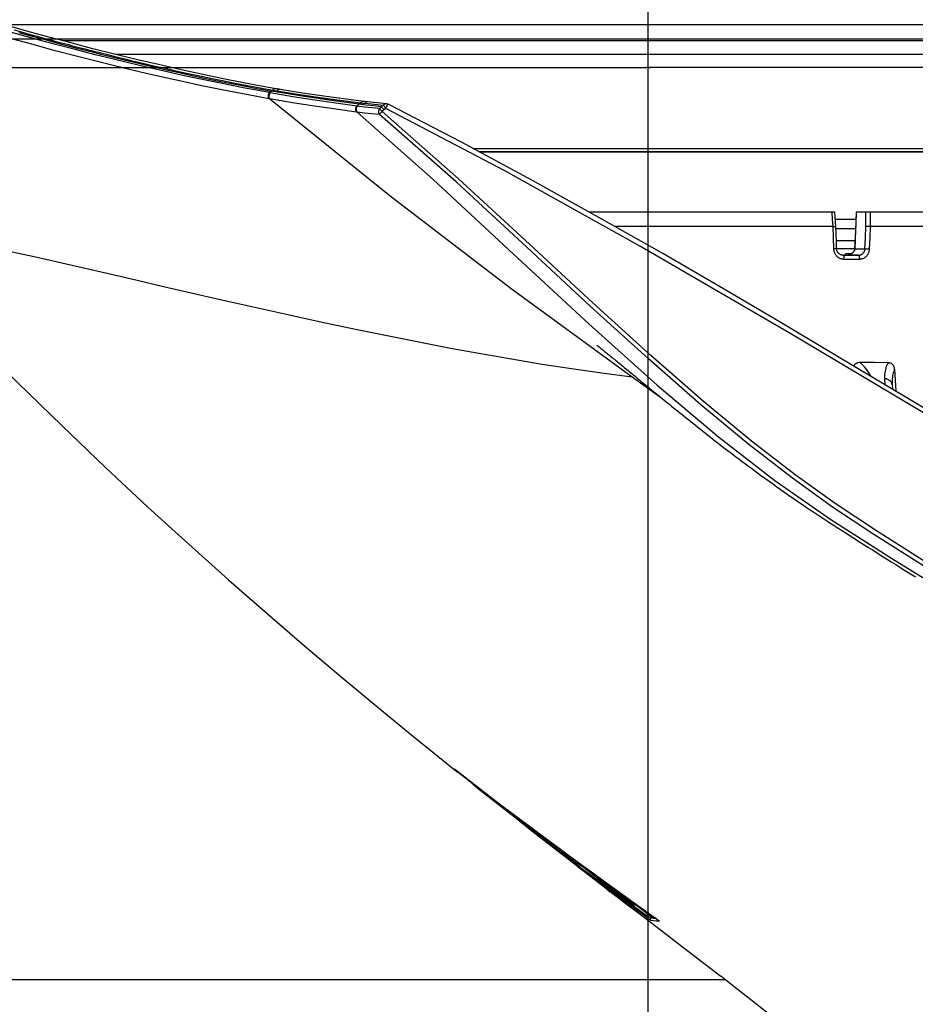
# Model space of a CAD drawing. Units: millimetres. Extents: x 0 to 14145, y -14193 to 9989.
# Drawn here: x 12929 to 13022, y 7546 to 7649 of the extents above; entities that cross this region are included whole.
import ezdxf

# ---------------------------------------------------------------- set-up
doc = ezdxf.new("R2010")
doc.units = ezdxf.units.MM
doc.linetypes.add('DASHDOT', pattern=[1, 0.5, -0.25, 0, -0.25])
doc.linetypes.add('TRATTOPUNTO', pattern=[25.4, 12.7, -6.35, 0, -6.35])
for name, color, linetype in [('0110005_100BORAXIAL_main_v_BL12', 7, 'Continuous'), ('0110555_main_view_BL9', 7, 'Continuous'), ('0129760_100_main_view_BL16', 7, 'Continuous'), ('0139190_0GR_main_view_BL18', 7, 'Continuous'), ('A', 2, 'TRATTOPUNTO'), ('assi', 2, 'DASHDOT'), ('DIMENSIONI', 4, 'Continuous'), ('DISEGNO', 2, 'Continuous'), ('Q', 4, 'Continuous')]:
    doc.layers.add(name, color=color, linetype=linetype)
doc.styles.get("Standard").update_dxf_attribs({"font": 'txt.shx'})
doc.dimstyles.new('ISO-25', dxfattribs={"dimtxt": 2.5, "dimasz": 2.5, "dimexe": 1.25, "dimexo": 0.625, "dimtad": 1, "dimtxsty": 'Standard', "dimcen": 2.5, "dimadec": 0, "dimazin": 0, "dimtfac": 1, "dimtmove": 0, "dimatfit": 3, "dimfxl": 1, "dimarcsym": 0})

# ---------------------------------------------------------------- blocks, each defined once
blk = doc.blocks.new('CONVOGLIATORE LATO SPALLA')
for p, q in [((188.5, -1.5), (188.5, -858.5)), ((190, -1.5), (190, -858.5))]:
    blk.add_line(p, q)
at = {"layer": 'A', "linetype": 'ByBlock'}
blk.add_line((-19.34, -434.49), (206.04, -434.49), dxfattribs=at)
blk = doc.blocks.new('*D115')
at = {"layer": 'Defpoints', "color": 0, "transparency": 16777216}
for p in [(13744.6, 7946.15), (12235.6, 7443.54), (13744.6, 7433.82)]:
    blk.add_point(p, dxfattribs=at)
at = {"layer": 'Q', "color": 0, "lineweight": -2, "transparency": 16777216}
for p, q in [((12235.6, 7456.04), (12235.6, 7971.15)), ((13744.6, 7446.32), (13744.6, 7971.15)), ((12285.6, 7946.15), (13694.6, 7946.15))]:
    blk.add_line(p, q, dxfattribs=at)
at = {"layer": 'Q', "color": 0, "transparency": 16777216}
for points in [[(12285.6, 7954.49), (12285.6, 7937.82), (12235.6, 7946.15)], [(13694.6, 7954.49), (13694.6, 7937.82), (13744.6, 7946.15)]]:
    blk.add_solid(points, dxfattribs=at)
at = {"layer": 'Q', "color": 0, "transparency": 16777216, "insert": (12990.1, 7983.65), "char_height": 50, "attachment_point": 5}
blk.add_mtext('1509', dxfattribs=at)
blk = doc.blocks.new('*D116')
at = {"layer": 'Defpoints', "color": 0, "transparency": 16777216}
for p in [(12140.01, 7738.64), (12994.59, 7738.64), (12256.89, 6138.64)]:
    blk.add_point(p, dxfattribs=at)
at = {"layer": 'Q', "color": 0, "lineweight": -2, "transparency": 16777216}
for p, q in [((12982.09, 7738.64), (12115.01, 7738.64)), ((12140.01, 6188.64), (12140.01, 7688.64)), ((12244.39, 6138.64), (12115.01, 6138.64))]:
    blk.add_line(p, q, dxfattribs=at)
at = {"layer": 'Q', "color": 0, "transparency": 16777216}
for points in [[(12131.68, 7688.64), (12148.34, 7688.64), (12140.01, 7738.64)], [(12131.68, 6188.64), (12148.34, 6188.64), (12140.01, 6138.64)]]:
    blk.add_solid(points, dxfattribs=at)
at = {"layer": 'Q', "color": 0, "transparency": 16777216, "insert": (12102.51, 6938.64), "char_height": 50, "attachment_point": 5, "rotation": 90}
blk.add_mtext('1600', dxfattribs=at)
blk = doc.blocks.new('griglia')
at = {"layer": 'assi', "linetype": 'ByBlock'}
blk.add_line((-174.14, -0.17), (66.21, -0.17), dxfattribs=at)
at = {"layer": 'DIMENSIONI', "linetype": 'ByBlock'}
blk.add_point((-0.37, -0.35), dxfattribs=at)
at = {"layer": 'DISEGNO', "linetype": 'ByBlock'}
for p, q in [((-0.37, 91.99), (-0.37, -0.01)), ((-0.37, -0.16), (-0.37, 0)), ((-0.37, -0.16), (-0.37, 0)), ((-0.37, -0.16), (-0.37, 0)), ((-0.37, -0.16), (-0.37, 0)), ((-0.37, -0.16), (-0.37, 0)), ((-0.37, -0.16), (-0.37, 0)), ((-0.37, -0.16), (-0.37, 0)), ((-0.37, -0.16), (-0.37, 0)), ((-0.37, -0.16), (-0.37, 0)), ((-0.37, -0.16), (-0.37, 0)), ((-0.37, -0.16), (-0.37, 0)), ((-0.37, -0.16), (-0.37, 0)), ((-0.37, -0.16), (-0.37, 0)), ((-0.37, -0.16), (-0.37, 0)), ((-0.37, -0.16), (-0.37, 0)), ((-0.37, -0.16), (-0.37, 0)), ((-0.37, -0.16), (-0.37, 0)), ((-0.37, -0.16), (-0.37, 0)), ((-0.37, -0.16), (-0.37, 0)), ((-0.37, -0.16), (-0.37, 0)), ((-0.37, -0.16), (-0.37, 0)), ((-0.37, -0.16), (-0.37, 0)), ((-0.37, -0.16), (-0.37, 0)), ((-0.37, -0.16), (-0.37, 0)), ((-0.37, -0.16), (-0.37, 0)), ((-0.37, -0.16), (-0.37, 0)), ((-0.37, -0.16), (-0.37, 0)), ((-0.37, -0.16), (-0.37, 0)), ((-0.37, -0.16), (-0.37, 0)), ((-0.37, -0.16), (-0.37, 0)), ((-0.37, -0.16), (-0.37, 0)), ((-0.37, -0.19), (-0.37, 0)), ((-0.37, -0.19), (-0.37, -0.35)), ((-0.37, -0.19), (-0.37, -0.35)), ((-0.37, -0.19), (-0.37, -0.35)), ((-0.37, -0.19), (-0.37, -0.35)), ((-0.37, -0.19), (-0.37, -0.35)), ((-0.37, -0.19), (-0.37, -0.35)), ((-0.37, -0.19), (-0.37, -0.35)), ((-0.37, -0.19), (-0.37, -0.35)), ((-0.37, -0.19), (-0.37, -0.35)), ((-0.37, -0.19), (-0.37, -0.35)), ((-0.37, -0.19), (-0.37, -0.35)), ((-0.37, -0.19), (-0.37, -0.35)), ((-0.37, -0.19), (-0.37, -0.35)), ((-0.37, -0.19), (-0.37, -0.35)), ((-0.37, -0.19), (-0.37, -0.35)), ((-0.37, -0.19), (-0.37, -0.35)), ((-0.37, -0.19), (-0.37, -0.35)), ((-0.37, -0.19), (-0.37, -0.35)), ((-0.37, -0.19), (-0.37, -0.35)), ((-0.37, -0.19), (-0.37, -0.35)), ((-0.37, -0.19), (-0.37, -0.35)), ((-0.37, -0.19), (-0.37, -0.35)), ((-0.37, -0.19), (-0.37, -0.35)), ((-0.37, -0.19), (-0.37, -0.35)), ((-0.37, -0.19), (-0.37, -0.35)), ((-0.37, -0.19), (-0.37, -0.35)), ((-0.37, -0.19), (-0.37, -0.35)), ((-0.37, -0.19), (-0.37, -0.35)), ((-0.37, -0.19), (-0.37, -0.35)), ((-0.37, -0.19), (-0.37, -0.35)), ((-0.37, -0.19), (-0.37, -0.35)), ((-0.37, -0.19), (-0.37, -0.35)), ((-0.37, -92.35), (-0.37, -0.35))]:
    blk.add_line(p, q, dxfattribs=at)
blk = doc.blocks.new('0139190_0GR_MAIN_VIEW_BL18', base_point=(46.68, 151.824))
at = {"layer": '0139190_0GR_main_view_BL18', "color": 7, "linetype": 'Continuous'}
for p, q in [((40.843, 142.035), (41.349, 142.749)), ((54.38, 142.598), (54.38, 142.598)), ((54.411, 142.571), (54.401, 142.508)), ((54.416, 142.638), (54.411, 142.571)), ((54.417, 142.649), (54.416, 142.638)), ((54.474, 142.713), (54.474, 142.705)), ((54.333, 142.392), (54.095, 142.072)), ((54.299, 142.433), (54.333, 142.392)), ((54.384, 142.551), (54.381, 142.533)), ((54.381, 142.533), (54.401, 142.508)), ((54.095, 142.072), (54.039, 141.996)), ((54.066, 142.094), (54.066, 142.094)), ((54.039, 141.996), (53.914, 141.828)), ((54.015, 142.038), (53.995, 142.061)), ((54.035, 141.998), (54.035, 141.999)), ((53.05, 140.649), (53.044, 140.642)), ((53.051, 140.644), (53.052, 140.642)), ((53.121, 140.731), (53.121, 140.731)), ((52.915, 140.568), (52.92, 140.563)), ((52.953, 140.525), (52.959, 140.533)), ((52.953, 140.525), (52.953, 140.525)), ((52.959, 140.533), (52.963, 140.539)), ((52.978, 140.558), (52.98, 140.562)), ((51.059, 138.068), (51.055, 138.063)), ((51.055, 138.063), (51.055, 138.063)), ((51.059, 138.068), (51.059, 138.068)), ((51.065, 138.074), (51.066, 138.074)), ((51.066, 138.074), (51.068, 138.077)), ((51.073, 138.082), (51.077, 138.088)), ((51.077, 138.088), (51.083, 138.095)), ((50.689, 137.624), (50.694, 137.631)), ((50.694, 137.631), (50.697, 137.635)), ((50.707, 137.647), (50.713, 137.655)), ((50.722, 137.667), (50.729, 137.677)), ((50.739, 137.689), (50.747, 137.699)), ((50.747, 137.699), (50.751, 137.704)), ((50.751, 137.704), (50.751, 137.704)), ((50.759, 137.698), (50.759, 137.698)), ((50.763, 137.71), (50.763, 137.72)), ((50.661, 137.584), (50.665, 137.591)), ((50.678, 137.61), (50.681, 137.614)), ((50.681, 137.614), (50.689, 137.624)), ((34.011, 135.927), (34.011, 135.927)), ((33.999, 135.884), (33.999, 135.884)), ((33.952, 135.419), (33.952, 135.419)), ((33.94, 135.316), (33.94, 135.316)), ((33.641, 133.224), (33.641, 133.224)), ((33.622, 133.116), (33.622, 133.116))]:
    blk.add_line(p, q, dxfattribs=at)
at = {"layer": '0139190_0GR_main_view_BL18', "color": 4, "linetype": 'Continuous'}
for p, q in [((54.36, 142.369), (54.067, 141.975)), ((54.386, 142.349), (54.49, 142.485)), ((40.796, 142.074), (40.797, 142.076)), ((54.066, 142.094), (54.04, 142.124)), ((53.041, 140.606), (52.969, 140.512)), ((52.974, 140.509), (53.046, 140.602)), ((53.06, 140.631), (53.041, 140.606)), ((53.046, 140.602), (53.065, 140.627)), ((53.065, 140.627), (53.136, 140.72)), ((51.034, 138.041), (50.86, 137.825)), ((51.048, 138.058), (51.034, 138.041)), ((51.077, 138.087), (51.078, 138.089)), ((51.085, 138.098), (51.087, 138.1)), ((50.691, 137.627), (50.695, 137.632)), ((50.692, 137.604), (50.723, 137.643)), ((50.723, 137.643), (50.699, 137.616)), ((50.723, 137.643), (50.734, 137.658)), ((50.723, 137.643), (50.723, 137.643)), ((50.758, 137.696), (50.759, 137.698)), ((50.758, 137.696), (50.758, 137.696)), ((50.772, 137.715), (50.775, 137.718)), ((50.775, 137.718), (50.778, 137.722)), ((50.796, 137.744), (50.8, 137.75)), ((50.699, 137.616), (50.661, 137.584)), ((50.674, 137.582), (50.692, 137.604))]:
    blk.add_line(p, q, dxfattribs=at)
for points in [[(41.904, 149.827), (41.131, 148.528), (40.327, 147.183), (39.495, 145.784), (38.637, 144.327), (37.754, 142.803), (36.845, 141.206), (35.912, 139.528), (34.96, 137.761), (34.011, 135.927)], [(40.797, 142.076), (40.826, 142.111), (40.856, 142.147), (40.886, 142.184), (40.916, 142.221), (40.947, 142.258), (40.978, 142.296), (41.009, 142.334), (41.041, 142.373), (41.073, 142.412), (41.106, 142.452), (41.139, 142.492), (41.172, 142.533), (41.206, 142.574), (41.24, 142.616), (41.275, 142.659), (41.31, 142.702), (41.346, 142.746), (41.383, 142.791), (41.42, 142.836), (41.457, 142.883), (41.496, 142.93), (41.535, 142.978), (41.575, 143.027), (41.615, 143.077), (41.656, 143.128), (41.698, 143.18), (41.741, 143.233), (41.784, 143.287), (41.828, 143.342), (41.873, 143.398), (41.918, 143.454), (41.964, 143.512), (42.01, 143.57), (42.057, 143.629), (42.105, 143.689), (42.153, 143.749), (42.201, 143.81), (42.249, 143.872), (42.298, 143.934), (42.347, 143.997), (42.397, 144.06), (42.447, 144.124), (42.497, 144.189), (42.547, 144.254), (42.598, 144.32), (42.65, 144.387), (42.701, 144.455), (42.754, 144.523), (42.806, 144.592), (42.859, 144.662), (42.913, 144.733), (42.967, 144.804), (43.021, 144.877), (43.076, 144.95), (43.131, 145.024), (43.187, 145.1), (43.243, 145.176), (43.3, 145.253), (43.357, 145.332), (43.415, 145.412), (43.473, 145.492), (43.532, 145.575), (43.592, 145.658), (43.652, 145.743), (43.713, 145.829), (43.774, 145.916), (43.835, 146.004), (43.898, 146.095), (43.961, 146.186), (44.024, 146.279), (44.088, 146.373), (44.152, 146.469), (44.216, 146.565), (44.281, 146.664), (44.347, 146.763), (44.413, 146.864), (44.479, 146.966), (44.546, 147.07), (44.614, 147.174), (44.682, 147.28), (44.751, 147.387), (44.82, 147.495), (44.889, 147.604), (44.96, 147.715), (45.031, 147.827), (45.103, 147.941), (45.175, 148.055), (45.248, 148.171), (45.322, 148.287), (45.395, 148.405), (45.47, 148.524), (45.544, 148.644), (45.62, 148.765), (45.695, 148.887), (45.772, 149.011), (45.848, 149.135)], [(59.529, 148.742), (59.403, 148.593), (59.292, 148.465), (59.193, 148.35), (59.107, 148.25), (59.029, 148.16), (58.952, 148.07), (58.881, 147.989), (58.81, 147.907), (58.729, 147.813), (58.631, 147.699), (58.512, 147.56), (58.37, 147.394), (58.202, 147.194), (58.003, 146.956), (57.781, 146.687), (57.539, 146.39), (57.251, 146.032), (56.942, 145.645), (56.66, 145.288), (56.408, 144.967), (56.174, 144.667), (55.955, 144.385), (55.855, 144.257)], [(54.49, 142.485), (54.657, 142.703), (55.114, 143.298), (55.553, 143.867), (55.855, 144.257)], [(50.751, 137.704), (51.507, 138.682), (52.174, 139.565), (52.757, 140.352), (53.272, 141.057), (53.8, 141.788), (54.38, 142.598)], [(54.38, 142.598), (54.387, 142.608), (54.395, 142.619), (54.403, 142.63), (54.41, 142.64), (54.417, 142.649), (54.424, 142.658), (54.43, 142.666)], [(54.43, 142.666), (54.436, 142.673), (54.441, 142.68), (54.446, 142.686), (54.45, 142.691), (54.454, 142.695), (54.457, 142.699), (54.46, 142.702), (54.461, 142.704), (54.463, 142.705), (54.463, 142.705)], [(54.087, 141.958), (54.202, 142.108), (54.386, 142.349)], [(40.049, 141.158), (40.049, 141.158), (40.053, 141.162), (40.059, 141.17), (40.069, 141.183), (40.082, 141.198), (40.095, 141.216), (40.111, 141.235), (40.127, 141.255), (40.145, 141.277), (40.163, 141.299), (40.182, 141.323), (40.201, 141.347), (40.221, 141.372), (40.242, 141.397), (40.263, 141.424), (40.285, 141.45), (40.307, 141.478), (40.33, 141.506), (40.353, 141.534), (40.377, 141.563), (40.4, 141.592), (40.425, 141.621), (40.449, 141.651), (40.474, 141.681), (40.499, 141.712), (40.524, 141.743), (40.55, 141.774), (40.576, 141.806), (40.603, 141.839), (40.629, 141.871), (40.656, 141.904), (40.684, 141.938), (40.712, 141.972), (40.74, 142.006), (40.768, 142.041), (40.796, 142.074)], [(54.07, 142.053), (54.072, 142.056), (54.073, 142.062), (54.074, 142.068), (54.074, 142.076), (54.072, 142.084), (54.067, 142.092), (54.066, 142.094)], [(53.121, 140.731), (53.222, 140.869), (53.331, 141.019), (53.451, 141.183), (53.581, 141.362), (53.721, 141.558), (53.872, 141.769), (54.035, 141.998)], [(54.067, 141.975), (53.918, 141.774), (53.513, 141.232), (53.13, 140.724)], [(53.136, 140.72), (53.295, 140.926), (53.754, 141.523), (54.087, 141.958)], [(54.035, 141.999), (54.037, 142.002), (54.043, 142.01), (54.048, 142.018), (54.053, 142.025), (54.057, 142.031), (54.061, 142.037)], [(54.061, 142.037), (54.064, 142.042), (54.066, 142.046), (54.068, 142.049), (54.07, 142.053)], [(52.953, 140.525), (52.96, 140.535), (52.966, 140.544), (52.973, 140.552), (52.979, 140.56), (52.985, 140.568), (52.991, 140.576), (52.997, 140.583), (53.002, 140.59), (53.007, 140.597), (53.012, 140.603)], [(53.012, 140.603), (53.016, 140.608), (53.02, 140.614), (53.024, 140.618), (53.028, 140.623), (53.031, 140.627), (53.034, 140.63), (53.036, 140.633), (53.038, 140.636), (53.04, 140.638), (53.042, 140.64)], [(53.033, 140.629), (53.033, 140.629), (53.039, 140.631), (53.043, 140.634), (53.047, 140.637), (53.049, 140.639), (53.051, 140.641), (53.052, 140.642), (53.054, 140.644), (53.056, 140.646), (53.058, 140.649), (53.06, 140.652), (53.063, 140.655), (53.066, 140.658), (53.069, 140.662), (53.072, 140.667)], [(53.042, 140.64), (53.043, 140.641), (53.044, 140.642), (53.044, 140.643)], [(53.13, 140.724), (53.091, 140.672), (53.06, 140.631)], [(53.072, 140.667), (53.076, 140.672), (53.08, 140.677), (53.084, 140.683), (53.089, 140.689)], [(53.089, 140.689), (53.094, 140.695), (53.099, 140.702), (53.104, 140.709), (53.109, 140.716), (53.115, 140.723), (53.12, 140.73), (53.121, 140.731)], [(51.125, 138.147), (51.37, 138.459), (51.595, 138.746), (51.802, 139.012), (51.992, 139.258), (52.167, 139.486), (52.328, 139.697), (52.475, 139.891), (52.611, 140.07), (52.735, 140.235), (52.849, 140.387), (52.953, 140.525)], [(52.969, 140.512), (52.622, 140.058), (52.1, 139.383), (51.981, 139.231)], [(51.981, 139.231), (52.266, 139.596), (52.804, 140.289), (52.974, 140.509)], [(51.981, 139.231), (51.516, 138.641), (51.405, 138.504)], [(51.087, 138.1), (51.09, 138.103), (51.092, 138.106), (51.094, 138.109), (51.097, 138.113), (51.1, 138.116), (51.103, 138.12), (51.106, 138.124)], [(51.106, 138.124), (51.109, 138.128), (51.112, 138.132), (51.116, 138.136), (51.119, 138.14), (51.123, 138.145), (51.125, 138.147)], [(51.022, 138.055), (51.025, 138.054), (51.03, 138.054), (51.034, 138.054), (51.039, 138.055), (51.043, 138.056), (51.047, 138.058), (51.05, 138.06), (51.053, 138.062), (51.055, 138.063)], [(51.055, 138.063), (51.058, 138.066), (51.063, 138.071)], [(51.066, 138.074), (51.067, 138.075), (51.067, 138.076), (51.068, 138.076), (51.068, 138.077), (51.069, 138.078), (51.07, 138.078), (51.07, 138.079), (51.071, 138.08), (51.072, 138.081), (51.073, 138.083), (51.074, 138.084), (51.075, 138.085), (51.077, 138.087)], [(51.078, 138.089), (51.08, 138.091), (51.081, 138.093), (51.083, 138.095), (51.085, 138.098)], [(50.682, 137.614), (50.685, 137.618), (50.688, 137.623), (50.691, 137.627)], [(50.695, 137.632), (50.699, 137.637), (50.703, 137.642), (50.707, 137.648)], [(50.707, 137.648), (50.712, 137.654), (50.716, 137.659), (50.721, 137.666), (50.726, 137.672), (50.731, 137.678), (50.736, 137.685), (50.741, 137.692), (50.746, 137.698), (50.751, 137.704)], [(50.755, 137.692), (50.73, 137.652), (50.723, 137.643)], [(50.734, 137.658), (50.748, 137.678), (50.758, 137.696)], [(50.758, 137.696), (50.759, 137.696), (50.759, 137.697), (50.76, 137.698), (50.761, 137.699), (50.762, 137.701), (50.763, 137.703), (50.765, 137.705), (50.766, 137.707), (50.768, 137.709), (50.77, 137.712), (50.772, 137.715)], [(50.778, 137.722), (50.781, 137.726), (50.784, 137.73)], [(50.784, 137.73), (50.788, 137.734), (50.792, 137.739), (50.796, 137.744)], [(50.8, 137.75), (50.805, 137.756), (50.81, 137.762), (50.815, 137.768), (50.82, 137.775), (50.826, 137.782), (50.832, 137.789), (50.838, 137.797), (50.844, 137.805)], [(50.844, 137.805), (50.851, 137.813), (50.857, 137.821), (50.86, 137.825)], [(37.707, 123.469), (38.63, 124.341), (39.83, 125.503), (40.978, 126.645), (42.07, 127.759), (43.113, 128.85), (44.101, 129.909), (45.034, 130.931), (45.921, 131.925), (46.77, 132.896), (47.575, 133.832), (48.344, 134.741), (49.083, 135.628), (49.783, 136.48), (50.448, 137.301), (50.674, 137.582)], [(50.664, 137.59), (50.664, 137.59), (50.664, 137.59), (50.664, 137.59), (50.665, 137.591), (50.666, 137.593), (50.667, 137.594), (50.669, 137.596), (50.67, 137.599), (50.672, 137.601), (50.674, 137.604), (50.677, 137.607)], [(50.677, 137.607), (50.679, 137.611), (50.682, 137.614)], [(33.999, 135.884), (34.003, 135.906), (34.011, 135.927)], [(33.999, 135.884), (33.985, 135.737), (33.968, 135.565), (33.952, 135.419)], [(34.072, 135.755), (34.053, 135.566), (34.032, 135.377), (34.01, 135.19)], [(34.075, 135.76), (34.073, 135.759), (34.072, 135.757), (34.072, 135.755)], [(34.075, 135.76), (34.09, 135.771), (34.108, 135.784), (34.129, 135.799), (34.151, 135.816)], [(33.952, 135.419), (33.949, 135.391), (33.943, 135.341), (33.94, 135.316)], [(33.94, 135.316), (33.845, 134.554), (33.743, 133.841), (33.641, 133.224)], [(34.01, 135.189), (33.911, 134.452), (33.801, 133.722), (33.68, 133)], [(33.641, 133.224), (33.636, 133.195), (33.627, 133.144), (33.622, 133.116)], [(33.622, 133.116), (33.514, 132.523), (33.396, 131.919), (33.273, 131.327), (33.147, 130.745), (33.018, 130.175), (32.887, 129.616), (32.754, 129.069), (32.619, 128.532), (32.484, 128.007), (32.348, 127.493), (32.211, 126.99), (32.075, 126.499)], [(32.215, 126.679), (32.307, 127.012), (32.393, 127.331), (32.469, 127.616), (32.536, 127.869), (32.595, 128.095), (32.649, 128.306), (32.702, 128.514), (32.755, 128.724), (32.807, 128.934), (32.858, 129.142), (32.909, 129.351), (32.959, 129.56), (33.009, 129.771), (33.058, 129.982), (33.107, 130.194), (33.156, 130.407), (33.203, 130.62), (33.25, 130.835), (33.297, 131.052), (33.346, 131.28), (33.396, 131.523), (33.448, 131.774), (33.499, 132.032), (33.554, 132.314), (33.615, 132.637), (33.68, 133)]]:
    blk.add_lwpolyline(points, dxfattribs=at)
at = {"layer": '0139190_0GR_main_view_BL18', "color": 7, "linetype": 'Continuous'}
for points in [[(50.604, 165.901), (49.654, 163.922), (48.55, 161.693), (47.255, 159.17), (45.722, 156.301), (43.895, 153.021), (41.928, 149.641), (39.765, 146.009), (37.573, 142.246), (35.681, 138.849), (34.118, 135.865)], [(54.701, 166.82), (53.796, 164.83), (52.738, 162.589), (51.501, 160.083), (50.258, 157.682), (49.122, 155.586), (48.08, 153.738), (47.125, 152.097), (46.248, 150.636), (45.442, 149.329), (44.699, 148.156), (44.013, 147.121), (43.294, 146.121), (42.45, 145.029), (41.458, 143.826), (40.307, 142.506), (38.991, 141.058), (37.517, 139.469), (35.881, 137.692), (34.191, 135.772)], [(34.209, 135.149), (35.895, 137.054), (37.757, 139.06), (39.515, 140.95), (41.051, 142.663), (42.345, 144.204), (43.437, 145.615), (44.415, 147.017), (45.401, 148.559), (46.483, 150.317), (47.659, 152.298), (48.955, 154.566), (50.335, 157.098), (51.641, 159.623), (52.758, 161.888), (53.711, 163.899), (54.533, 165.692)], [(54.809, 166.751), (53.902, 164.762), (52.843, 162.521), (51.604, 160.017), (50.359, 157.616), (49.221, 155.521), (48.178, 153.673), (47.222, 152.033), (46.343, 150.571), (45.535, 149.265), (44.792, 148.092), (44.102, 147.056), (43.38, 146.055), (42.533, 144.961), (41.538, 143.757), (40.384, 142.437), (39.066, 140.99), (37.591, 139.401), (35.957, 137.626), (34.27, 135.709)], [(54.38, 142.598), (54.397, 142.622), (54.413, 142.644), (54.427, 142.663)], [(54.393, 142.617), (54.391, 142.598), (54.388, 142.573), (54.384, 142.551)], [(54.427, 142.663), (54.44, 142.679), (54.451, 142.693), (54.461, 142.703), (54.468, 142.711), (54.472, 142.714), (54.474, 142.713)], [(54.474, 142.705), (54.473, 142.641), (54.468, 142.573), (54.458, 142.51)], [(54.474, 142.713), (54.466, 142.705), (54.46, 142.702)], [(54.299, 142.433), (54.086, 142.145), (54.064, 142.115)], [(54.275, 142.452), (54.276, 142.45), (54.282, 142.445), (54.29, 142.439), (54.299, 142.433)], [(54.381, 142.533), (54.379, 142.53), (54.375, 142.525), (54.368, 142.517), (54.36, 142.506), (54.35, 142.494), (54.339, 142.48), (54.326, 142.465), (54.312, 142.449), (54.299, 142.433)], [(54.401, 142.508), (54.4, 142.505), (54.397, 142.499), (54.392, 142.49), (54.386, 142.478), (54.377, 142.464), (54.367, 142.447), (54.356, 142.429), (54.344, 142.411), (54.333, 142.392)], [(54.36, 142.369), (54.359, 142.371), (54.355, 142.374), (54.349, 142.38), (54.341, 142.386), (54.333, 142.392)], [(54.34, 142.543), (54.341, 142.544), (54.352, 142.546), (54.363, 142.545), (54.372, 142.54), (54.381, 142.533)], [(54.458, 142.51), (54.456, 142.507), (54.452, 142.499), (54.445, 142.488), (54.435, 142.474), (54.423, 142.456), (54.409, 142.436), (54.393, 142.415), (54.376, 142.392), (54.36, 142.369)], [(54.458, 142.51), (54.45, 142.503), (54.44, 142.498), (54.43, 142.496), (54.419, 142.497), (54.409, 142.501), (54.401, 142.508)], [(54.066, 142.094), (54.066, 142.094), (54.063, 142.091), (54.057, 142.086), (54.049, 142.078), (54.039, 142.067), (54.028, 142.053), (54.015, 142.038)], [(33.879, 132.965), (36.305, 135.978), (38.625, 139.004), (40.843, 142.035)], [(37.707, 126.512), (37.828, 127.057), (37.959, 127.64), (38.102, 128.26), (38.253, 128.918), (38.413, 129.608), (38.574, 130.303), (38.733, 130.993), (38.9, 131.721), (39.078, 132.509), (39.262, 133.335), (39.45, 134.198), (39.643, 135.108), (39.824, 135.986), (39.981, 136.777), (40.118, 137.491), (40.247, 138.194), (40.383, 138.964), (40.519, 139.782), (40.643, 140.58), (40.751, 141.335), (40.843, 142.035)], [(54.033, 142.008), (53.726, 141.6), (53.416, 141.189), (53.107, 140.782)], [(54.015, 142.038), (53.707, 141.63), (53.397, 141.219), (53.223, 140.99)], [(54.033, 142.008), (54.034, 142.013), (54.032, 142.018), (54.028, 142.025), (54.022, 142.031), (54.015, 142.038)], [(54.035, 141.998), (54.043, 142.011), (54.051, 142.022), (54.058, 142.032), (54.063, 142.04), (54.066, 142.045), (54.067, 142.049), (54.067, 142.05), (54.065, 142.048), (54.061, 142.044), (54.056, 142.038), (54.05, 142.03), (54.042, 142.02), (54.033, 142.008)], [(52.968, 140.641), (52.963, 140.633), (52.954, 140.617), (52.943, 140.599), (52.932, 140.581), (52.92, 140.563)], [(53.041, 140.676), (53.041, 140.673), (53.037, 140.667), (53.031, 140.657), (53.022, 140.643), (53.01, 140.626), (52.997, 140.607), (52.981, 140.586), (52.965, 140.563), (52.948, 140.541)], [(52.98, 140.562), (52.986, 140.57), (53.001, 140.589), (53.015, 140.606)], [(53.041, 140.676), (53.034, 140.668), (53.024, 140.663), (53.014, 140.661), (53.003, 140.662), (52.993, 140.667), (52.989, 140.67)], [(53.038, 140.684), (53.031, 140.676), (53.021, 140.671), (53.01, 140.669), (53, 140.67), (52.992, 140.674)], [(53.015, 140.606), (53.026, 140.621), (53.036, 140.633), (53.043, 140.642), (53.048, 140.647), (53.05, 140.649)], [(53.052, 140.642), (53.044, 140.635), (53.035, 140.63)], [(53.107, 140.782), (53.097, 140.769), (53.087, 140.755), (53.077, 140.742), (53.068, 140.729), (53.059, 140.717), (53.052, 140.706), (53.046, 140.697), (53.041, 140.69), (53.039, 140.686), (53.038, 140.684)], [(53.038, 140.684), (53.039, 140.681), (53.04, 140.678), (53.041, 140.676)], [(53.05, 140.649), (53.051, 140.646), (53.051, 140.644), (53.051, 140.644)], [(53.052, 140.642), (53.053, 140.643), (53.056, 140.646), (53.06, 140.652), (53.066, 140.66)], [(53.066, 140.66), (53.074, 140.669), (53.082, 140.679), (53.091, 140.691), (53.101, 140.704), (53.111, 140.718), (53.121, 140.731)], [(53.107, 140.782), (53.107, 140.786), (53.106, 140.791), (53.101, 140.798), (53.095, 140.805), (53.091, 140.809)], [(52.948, 140.541), (52.703, 140.212), (52.479, 139.913), (52.273, 139.641), (52.084, 139.391), (51.909, 139.162), (51.747, 138.953), (51.598, 138.76), (51.461, 138.583), (51.334, 138.42), (51.217, 138.27), (51.108, 138.132)], [(52.92, 140.563), (52.675, 140.234), (52.45, 139.935), (52.345, 139.796)], [(52.948, 140.541), (52.947, 140.542), (52.943, 140.545), (52.936, 140.55), (52.928, 140.556), (52.92, 140.563)], [(52.963, 140.539), (52.97, 140.549), (52.978, 140.558)], [(51.108, 138.132), (51.099, 138.12), (51.09, 138.109), (51.082, 138.099), (51.075, 138.089), (51.069, 138.081), (51.064, 138.075), (51.061, 138.071), (51.059, 138.068)], [(51.108, 138.132), (51.107, 138.133), (51.102, 138.136), (51.096, 138.14), (51.091, 138.144)], [(51.097, 138.113), (51.106, 138.124), (51.115, 138.135), (51.125, 138.147)], [(51.059, 138.068), (51.062, 138.071), (51.065, 138.074)], [(51.068, 138.077), (51.07, 138.079), (51.073, 138.082)], [(51.083, 138.095), (51.09, 138.104), (51.097, 138.113)], [(50.697, 137.635), (50.702, 137.642), (50.707, 137.647)], [(50.713, 137.655), (50.717, 137.661), (50.722, 137.667)], [(50.729, 137.677), (50.734, 137.683), (50.739, 137.689)], [(50.759, 137.698), (50.761, 137.701), (50.763, 137.71)], [(50.86, 137.825), (50.859, 137.825), (50.856, 137.827), (50.851, 137.83), (50.849, 137.831)], [(50.661, 137.584), (50.661, 137.585), (50.664, 137.59), (50.67, 137.598), (50.678, 137.61)], [(34.118, 135.865), (34.095, 135.876), (34.073, 135.888), (34.054, 135.899), (34.037, 135.908), (34.024, 135.916), (34.015, 135.923), (34.011, 135.926), (34.011, 135.927)], [(33.986, 135.346), (34.003, 135.502), (34.019, 135.657), (34.034, 135.812)], [(33.999, 135.884), (33.998, 135.877), (34.001, 135.86), (34.008, 135.842), (34.019, 135.827), (34.034, 135.812)], [(34.118, 135.865), (34.098, 135.852), (34.079, 135.839), (34.061, 135.828), (34.046, 135.819), (34.034, 135.812)], [(34.034, 135.812), (34.053, 135.784), (34.072, 135.755)], [(34.12, 135.71), (34.102, 135.523), (34.081, 135.336), (34.059, 135.151)], [(34.12, 135.71), (34.097, 135.735), (34.075, 135.76)], [(34.118, 135.865), (34.134, 135.84), (34.151, 135.816)], [(34.12, 135.71), (34.134, 135.722), (34.151, 135.736), (34.171, 135.753), (34.191, 135.772)], [(34.27, 135.709), (34.262, 135.704), (34.253, 135.7), (34.246, 135.697), (34.238, 135.695), (34.231, 135.693), (34.223, 135.691), (34.216, 135.69), (34.208, 135.69), (34.2, 135.689), (34.192, 135.69), (34.182, 135.69), (34.171, 135.692), (34.16, 135.694), (34.147, 135.698), (34.134, 135.703), (34.12, 135.71)], [(34.191, 135.772), (34.171, 135.794), (34.151, 135.816)], [(34.27, 135.709), (34.259, 135.717), (34.245, 135.728), (34.228, 135.741), (34.21, 135.756), (34.191, 135.772)], [(34.27, 135.709), (34.251, 135.521), (34.231, 135.335), (34.209, 135.149)], [(33.952, 135.419), (33.951, 135.413), (33.953, 135.395), (33.96, 135.377), (33.971, 135.36), (33.986, 135.346)], [(33.677, 133.143), (33.754, 133.605), (33.829, 134.106), (33.903, 134.651), (33.975, 135.243)], [(33.94, 135.316), (33.94, 135.311), (33.942, 135.293), (33.948, 135.275), (33.96, 135.258), (33.975, 135.243)], [(33.975, 135.243), (33.981, 135.294), (33.986, 135.346)], [(33.975, 135.243), (33.992, 135.216), (34.01, 135.19)], [(34.01, 135.189), (34.033, 135.164), (34.057, 135.138)], [(34.057, 135.138), (33.987, 134.619), (33.909, 134.087), (33.822, 133.538), (33.724, 132.969)], [(34.207, 135.136), (34.138, 134.616), (34.062, 134.084), (33.976, 133.534), (33.879, 132.965)], [(34.059, 135.151), (34.058, 135.145), (34.057, 135.138)], [(34.207, 135.136), (34.188, 135.126), (34.167, 135.12), (34.145, 135.117), (34.122, 135.117), (34.099, 135.121), (34.077, 135.128), (34.057, 135.138)], [(34.209, 135.149), (34.19, 135.139), (34.169, 135.133), (34.146, 135.13), (34.123, 135.13), (34.1, 135.134), (34.079, 135.141), (34.059, 135.151)], [(34.209, 135.149), (34.208, 135.142), (34.207, 135.136)], [(33.641, 133.224), (33.64, 133.211), (33.643, 133.192), (33.65, 133.174), (33.662, 133.158), (33.677, 133.143)], [(32.149, 126.558), (32.208, 126.769), (32.261, 126.961), (32.309, 127.137), (32.352, 127.298), (32.392, 127.446), (32.428, 127.581), (32.461, 127.705), (32.49, 127.818), (32.517, 127.92), (32.544, 128.02), (32.57, 128.122), (32.596, 128.224), (32.622, 128.325), (32.645, 128.414), (32.666, 128.496), (32.687, 128.578), (32.709, 128.667), (32.734, 128.766), (32.76, 128.869), (32.783, 128.964), (32.806, 129.056), (32.829, 129.151), (32.854, 129.253), (32.882, 129.367), (32.912, 129.493), (32.945, 129.63), (32.981, 129.781), (33.02, 129.946), (33.062, 130.131), (33.11, 130.339), (33.163, 130.574), (33.221, 130.835), (33.283, 131.124), (33.342, 131.401), (33.392, 131.645), (33.437, 131.864), (33.474, 132.055), (33.508, 132.227), (33.541, 132.4), (33.577, 132.589), (33.616, 132.801), (33.658, 133.034)], [(33.721, 132.952), (33.599, 132.295), (33.487, 131.723), (33.383, 131.223), (33.288, 130.782), (33.202, 130.394), (33.124, 130.054), (33.05, 129.733), (32.968, 129.391), (32.876, 129.012), (32.771, 128.59), (32.651, 128.121), (32.513, 127.596), (32.354, 127.006), (32.18, 126.374)], [(33.876, 132.948), (33.754, 132.29), (33.642, 131.717), (33.538, 131.217), (33.443, 130.776), (33.357, 130.388), (33.28, 130.047), (33.205, 129.726), (33.123, 129.384), (33.031, 129.005), (32.926, 128.583), (32.806, 128.113), (32.669, 127.587), (32.51, 126.997), (32.336, 126.365)], [(33.622, 133.116), (33.621, 133.102), (33.624, 133.084), (33.631, 133.066), (33.643, 133.049), (33.658, 133.034)], [(33.658, 133.034), (33.667, 133.088), (33.677, 133.143)], [(33.658, 133.034), (33.669, 133.017), (33.68, 133)], [(33.68, 133), (33.701, 132.976), (33.721, 132.952)], [(33.724, 132.969), (33.722, 132.961), (33.721, 132.952)], [(33.876, 132.948), (33.857, 132.938), (33.835, 132.931), (33.812, 132.928), (33.788, 132.929), (33.764, 132.933), (33.742, 132.941), (33.721, 132.952)], [(33.879, 132.965), (33.86, 132.955), (33.838, 132.948), (33.815, 132.945), (33.791, 132.945), (33.767, 132.95), (33.744, 132.958), (33.724, 132.969)], [(33.879, 132.965), (33.877, 132.956), (33.876, 132.948)]]:
    blk.add_lwpolyline(points, dxfattribs=at)
blk = doc.blocks.new('0129760_100_MAIN_VIEW_BL16', base_point=(56.393, 136.22))
at = {"layer": '0129760_100_main_view_BL16', "color": 4, "linetype": 'Continuous'}
for p, q in [((36.713, 159.485), (36.713, 148.005)), ((40.648, 148.609), (41.197, 148.638)), ((41.034, 148.549), (41.147, 148.555)), ((36.713, 148.005), (36.713, 147.888)), ((36.713, 147.888), (36.713, 147.651)), ((36.713, 147.651), (36.713, 147.649)), ((37.433, 147.619), (37.433, 147.151)), ((37.63, 147.61), (37.635, 147.61)), ((37.752, 147.386), (37.741, 147.549)), ((37.793, 147.706), (37.793, 147.392)), ((37.793, 147.392), (37.793, 147.32)), ((36.713, 147.115), (36.713, 147.038)), ((36.713, 147.038), (36.713, 140.969)), ((37.075, 147.139), (37.075, 147.139))]:
    blk.add_line(p, q, dxfattribs=at)
at = {"layer": '0129760_100_main_view_BL16', "color": 7, "linetype": 'Continuous'}
for p, q in [((40.881, 148.359), (41.036, 148.368)), ((37.631, 147.613), (37.631, 147.868)), ((37.63, 147.613), (37.631, 147.613)), ((37.63, 147.61), (37.63, 147.61)), ((37.793, 147.32), (37.793, 147.706)), ((37.789, 147.437), (37.792, 147.419)), ((37.792, 147.413), (37.793, 147.392)), ((37.793, 147.32), (37.793, 147.32))]:
    blk.add_line(p, q, dxfattribs=at)
at = {"layer": '0129760_100_main_view_BL16', "color": 4, "linetype": 'Continuous'}
for points in [[(37.073, 149.67), (37.073, 149.119), (37.073, 148.563), (37.073, 148.004)], [(40.648, 148.609), (40.63, 148.608), (40.614, 148.606), (40.6, 148.602), (40.587, 148.598), (40.575, 148.594), (40.564, 148.589), (40.554, 148.583), (40.545, 148.576), (40.536, 148.569), (40.528, 148.561), (40.521, 148.552), (40.514, 148.543), (40.508, 148.533), (40.502, 148.522), (40.498, 148.509), (40.494, 148.496), (40.491, 148.482), (40.489, 148.467), (40.488, 148.451)], [(40.488, 148.451), (40.484, 148.098), (40.481, 147.744)], [(37.073, 148.004), (37.073, 147.994), (37.072, 147.985), (37.072, 147.975), (37.072, 147.966), (37.072, 147.957), (37.072, 147.947), (37.072, 147.939), (37.073, 147.93), (37.073, 147.923), (37.073, 147.915), (37.074, 147.909), (37.074, 147.903), (37.075, 147.898), (37.075, 147.893), (37.076, 147.89), (37.077, 147.887)], [(37.073, 148.004), (37.073, 148.004), (37.073, 148.004), (37.073, 148.004)], [(40.481, 147.744), (40.481, 147.727), (40.482, 147.711), (40.485, 147.697), (40.489, 147.683), (40.493, 147.671), (40.498, 147.659), (40.503, 147.649), (40.51, 147.639), (40.517, 147.63), (40.524, 147.622), (40.532, 147.614), (40.541, 147.607), (40.551, 147.601), (40.561, 147.595), (40.571, 147.591)], [(36.713, 147.649), (37.017, 147.636), (37.326, 147.623), (37.63, 147.61)], [(37.635, 147.61), (37.643, 147.609), (37.651, 147.608), (37.659, 147.606), (37.668, 147.603), (37.676, 147.6), (37.685, 147.596), (37.693, 147.591), (37.701, 147.586), (37.71, 147.58), (37.717, 147.574), (37.725, 147.567), (37.733, 147.559), (37.74, 147.551), (37.747, 147.542), (37.753, 147.532), (37.759, 147.522), (37.765, 147.511), (37.771, 147.5), (37.775, 147.489), (37.78, 147.476), (37.784, 147.463), (37.787, 147.45), (37.79, 147.436), (37.791, 147.421), (37.793, 147.405), (37.793, 147.392)], [(37.793, 147.32), (37.793, 147.31), (37.791, 147.297), (37.789, 147.284), (37.785, 147.272), (37.781, 147.26), (37.776, 147.248), (37.769, 147.237), (37.762, 147.226), (37.754, 147.216), (37.745, 147.206), (37.736, 147.198), (37.725, 147.19), (37.714, 147.182), (37.703, 147.176), (37.691, 147.171), (37.679, 147.166), (37.666, 147.162), (37.654, 147.16), (37.641, 147.158), (37.631, 147.158)], [(37.792, 147.416), (37.791, 147.414), (37.788, 147.409), (37.785, 147.405), (37.78, 147.401), (37.774, 147.397), (37.768, 147.393), (37.76, 147.39), (37.752, 147.386)], [(37.075, 147.139), (36.958, 147.131), (36.832, 147.123), (36.713, 147.115)], [(37.073, 147.062), (37.073, 147.071), (37.072, 147.08), (37.072, 147.089), (37.072, 147.097), (37.072, 147.104), (37.072, 147.111), (37.072, 147.118), (37.073, 147.123), (37.073, 147.128), (37.073, 147.132), (37.074, 147.135), (37.074, 147.137), (37.075, 147.138), (37.075, 147.139)], [(37.073, 147.062), (37.073, 146.496), (37.073, 145.928), (37.073, 145.357), (37.073, 144.785), (37.073, 144.211), (37.073, 143.636), (37.073, 143.061), (37.073, 142.485), (37.073, 141.909), (37.073, 141.607)], [(37.073, 147.062), (37.073, 147.062), (37.073, 147.062), (37.073, 147.062)], [(37.631, 147.158), (37.445, 147.151), (37.255, 147.145), (37.075, 147.139)], [(55.947, 144.375), (55.947, 144.166), (55.947, 143.591), (55.947, 143.017), (55.947, 142.441)], [(55.947, 142.441), (55.947, 141.866), (55.947, 141.291), (55.947, 140.717), (55.947, 140.144), (55.947, 139.572), (55.947, 139.002), (55.947, 138.434), (55.947, 137.869), (55.947, 137.306), (55.947, 136.747), (55.947, 136.191), (55.947, 135.639), (55.947, 135.092), (55.947, 134.549), (55.947, 134.011), (55.947, 133.478), (55.947, 132.95), (55.947, 132.429), (55.947, 131.914), (55.947, 131.405), (55.947, 130.903), (55.947, 130.409), (55.947, 129.921), (55.947, 129.442), (55.947, 128.971), (55.947, 128.508), (55.947, 128.054), (55.947, 127.608), (55.947, 127.172), (55.947, 126.746), (55.947, 126.329)]]:
    blk.add_lwpolyline(points, dxfattribs=at)
at = {"layer": '0129760_100_main_view_BL16', "color": 7, "linetype": 'Continuous'}
for points in [[(40.648, 148.609), (40.676, 148.598), (40.706, 148.587), (40.739, 148.577), (40.774, 148.568), (40.811, 148.561), (40.851, 148.555), (40.893, 148.551), (40.938, 148.548), (40.985, 148.547), (41.034, 148.549)], [(41.034, 148.549), (41.021, 148.547), (41.008, 148.545), (40.996, 148.54), (40.983, 148.535), (40.971, 148.528), (40.96, 148.519), (40.949, 148.509), (40.938, 148.499), (40.929, 148.486), (40.92, 148.473), (40.911, 148.459), (40.904, 148.444), (40.898, 148.428), (40.892, 148.412), (40.887, 148.394), (40.884, 148.377), (40.881, 148.359)], [(40.488, 148.451), (40.517, 148.433), (40.548, 148.418), (40.581, 148.403), (40.616, 148.39), (40.654, 148.379), (40.695, 148.37), (40.737, 148.363), (40.783, 148.359), (40.831, 148.357), (40.881, 148.359)], [(37.073, 148.004), (36.893, 148.004), (36.713, 148.005)], [(37.634, 147.985), (37.354, 147.995), (37.073, 148.004)], [(37.631, 147.868), (37.631, 147.871), (37.631, 147.875), (37.631, 147.879), (37.631, 147.884), (37.631, 147.89), (37.631, 147.897), (37.632, 147.904), (37.632, 147.912), (37.632, 147.92), (37.632, 147.929), (37.633, 147.938), (37.633, 147.947), (37.633, 147.957), (37.634, 147.966), (37.634, 147.976), (37.634, 147.985)], [(37.889, 147.728), (37.888, 147.746), (37.886, 147.765), (37.883, 147.784), (37.878, 147.802), (37.871, 147.82), (37.864, 147.837), (37.855, 147.854), (37.845, 147.87), (37.834, 147.886), (37.821, 147.9), (37.808, 147.914), (37.793, 147.926), (37.778, 147.938), (37.762, 147.948), (37.745, 147.957), (37.728, 147.965), (37.71, 147.972), (37.691, 147.977), (37.672, 147.981), (37.653, 147.984), (37.634, 147.985)], [(40.824, 148.013), (40.772, 147.986), (40.723, 147.955), (40.676, 147.923), (40.631, 147.889), (40.59, 147.854), (40.55, 147.818), (40.514, 147.781), (40.481, 147.744)], [(37.077, 147.887), (36.895, 147.888), (36.713, 147.888)], [(37.631, 147.868), (37.354, 147.878), (37.077, 147.887)], [(37.793, 147.706), (37.793, 147.717), (37.791, 147.729), (37.789, 147.741), (37.786, 147.753), (37.782, 147.764), (37.777, 147.775), (37.771, 147.786), (37.765, 147.796), (37.758, 147.806), (37.75, 147.815), (37.741, 147.823), (37.732, 147.831), (37.722, 147.838), (37.712, 147.845), (37.701, 147.851), (37.69, 147.856), (37.679, 147.86), (37.667, 147.863), (37.655, 147.866), (37.643, 147.868), (37.631, 147.868)], [(36.713, 147.651), (37.172, 147.632), (37.63, 147.613)], [(37.631, 147.613), (37.631, 147.611), (37.63, 147.61), (37.63, 147.61)], [(37.631, 147.613), (37.64, 147.612), (37.649, 147.611), (37.658, 147.608), (37.668, 147.606), (37.678, 147.602), (37.687, 147.597), (37.697, 147.591), (37.708, 147.584), (37.718, 147.576), (37.729, 147.566), (37.739, 147.554), (37.749, 147.54), (37.759, 147.525), (37.768, 147.507), (37.777, 147.487), (37.783, 147.465), (37.789, 147.442), (37.789, 147.437)], [(37.631, 147.61), (37.631, 147.45), (37.631, 147.158)], [(37.793, 147.706), (37.793, 147.708), (37.795, 147.71), (37.797, 147.712), (37.8, 147.714), (37.804, 147.716), (37.809, 147.718), (37.815, 147.72), (37.821, 147.721), (37.828, 147.723), (37.836, 147.724), (37.844, 147.725), (37.852, 147.726), (37.861, 147.727), (37.87, 147.727), (37.88, 147.727), (37.889, 147.728)], [(37.889, 147.34), (37.889, 147.534), (37.889, 147.728)], [(37.634, 147.081), (37.653, 147.082), (37.672, 147.085), (37.691, 147.089), (37.71, 147.094), (37.728, 147.101), (37.745, 147.109), (37.762, 147.118), (37.778, 147.129), (37.793, 147.14), (37.808, 147.153), (37.821, 147.167), (37.834, 147.181), (37.845, 147.197), (37.855, 147.213), (37.864, 147.23), (37.871, 147.247), (37.878, 147.265), (37.883, 147.284), (37.886, 147.302), (37.888, 147.321), (37.889, 147.34)], [(37.792, 147.419), (37.792, 147.417), (37.792, 147.413)], [(37.793, 147.32), (37.793, 147.322), (37.795, 147.324), (37.797, 147.326), (37.8, 147.328), (37.804, 147.329), (37.809, 147.331), (37.815, 147.333), (37.821, 147.334), (37.828, 147.336), (37.836, 147.337), (37.844, 147.338), (37.852, 147.339), (37.861, 147.339), (37.87, 147.34), (37.88, 147.34), (37.889, 147.34)], [(36.713, 147.038), (36.893, 147.05), (37.073, 147.062)], [(37.073, 147.062), (37.354, 147.071), (37.634, 147.081)], [(37.631, 147.158), (37.631, 147.157), (37.631, 147.156), (37.631, 147.154), (37.631, 147.151), (37.632, 147.147), (37.632, 147.142), (37.632, 147.137), (37.632, 147.13), (37.633, 147.123), (37.633, 147.116), (37.633, 147.108), (37.634, 147.099), (37.634, 147.09), (37.634, 147.081)]]:
    blk.add_lwpolyline(points, dxfattribs=at)
blk = doc.blocks.new('0110005_100BORAXIAL_MAIN21', base_point=(31.817, 142.436))
at = {"layer": '0110005_100BORAXIAL_main_v_BL12', "color": 7, "linetype": 'Continuous'}
for p, q in [((35.201, 138.208), (35.201, 159.917)), ((36.889, 147.126), (36.889, 147.641))]:
    blk.add_line(p, q, dxfattribs=at)
at = {"layer": '0110005_100BORAXIAL_main_v_BL12', "color": 4, "linetype": 'Continuous'}
for p, q in [((35.201, 159.917), (35.201, 138.208)), ((37.121, 147.14), (37.121, 147.632))]:
    blk.add_line(p, q, dxfattribs=at)
at = {"layer": '0110005_100BORAXIAL_main_v_BL12', "color": 7, "linetype": 'Continuous'}
for points in [[(32.42, 149.857), (32.42, 148.585), (32.42, 147.293), (32.42, 145.983), (32.42, 144.661), (32.42, 143.332), (32.42, 141.999), (32.42, 140.668), (32.42, 139.344), (32.42, 138.029), (32.42, 136.73), (32.42, 135.451), (32.42, 134.196), (32.42, 132.97), (32.42, 131.776), (32.42, 130.619), (32.42, 129.503), (32.42, 128.431), (32.42, 127.768)], [(32.76, 129.094), (32.76, 129.142), (32.76, 130.263), (32.76, 131.426), (32.76, 132.629), (32.76, 133.865), (32.76, 135.132), (32.76, 136.425), (32.76, 137.739), (32.76, 139.068), (32.76, 140.411), (32.76, 141.76), (32.76, 143.111), (32.76, 144.46), (32.76, 145.803), (32.76, 147.132), (32.76, 148.446), (32.76, 149.739)], [(35.117, 138.053), (35.117, 138.475), (35.117, 139.788), (35.117, 141.109), (35.117, 142.436), (35.117, 143.762), (35.117, 145.083), (35.117, 146.396), (35.117, 147.695), (35.117, 148.977), (35.117, 150.236), (35.117, 151.469), (35.117, 152.671), (35.117, 153.839), (35.117, 154.968), (35.117, 156.054), (35.117, 157.095), (35.117, 158.086), (35.117, 159.024), (35.117, 159.905), (35.117, 160.225)]]:
    blk.add_lwpolyline(points, dxfattribs=at)
blk = doc.blocks.new('0110555_MAIN_VIEW_BL9', base_point=(53.711, 141.465))
at = {"layer": '0110555_main_view_BL9', "color": 7, "linetype": 'Continuous'}
blk.add_line((53.641, 141.377), (53.688, 141.423), dxfattribs=at)
at = {"layer": '0110555_main_view_BL9', "color": 4, "linetype": 'Continuous'}
blk.add_line((53.641, 141.377), (53.688, 141.423), dxfattribs=at)
blk.add_arc((53.348, 141.762), 0.48, 315, 334.0645, dxfattribs=at)
blk.add_arc((53.348, 141.762), 0.48, 315, 334.0645, dxfattribs=at)
blk = doc.blocks.new('A$C3C546EDC')
at = {"layer": '0110005_100BORAXIAL_main_v_BL12', "rotation": 270}
blk.add_blockref('0110005_100BORAXIAL_MAIN21', (70.702, -35.172), dxfattribs=at)
at = {"layer": '0110555_main_view_BL9', "rotation": 270}
blk.add_blockref('0110555_MAIN_VIEW_BL9', (69.731, -57.065), dxfattribs=at)
at = {"layer": '0129760_100_main_view_BL16', "rotation": 270}
blk.add_blockref('0129760_100_MAIN_VIEW_BL16', (64.487, -59.748), dxfattribs=at)
at = {"layer": '0139190_0GR_main_view_BL18', "rotation": 270}
blk.add_blockref('0139190_0GR_MAIN_VIEW_BL18', (80.09, -50.035), dxfattribs=at)

msp = doc.modelspace()

# ---------------------------------------------------------------- linework, layer by layer
msp.add_line((12994.589, 7585.01), (12994.589, 7774.718))
msp.add_lwpolyline([(12924.429, 7678.636), (12924.429, 7648.254), (13064.756, 7648.254), (13064.756, 7678.636)])

# ---------------------------------------------------------------- block references
at = {"xscale": 4.166666666671517, "yscale": 4.166666666664241, "zscale": 4.166666666666853}
msp.add_blockref('A$C3C546EDC', (12699.975, 7795.619), dxfattribs=at)
at = {"rotation": 90}
for name, p in [('griglia', (12994.415, 7644.126)), ('CONVOGLIATORE LATO SPALLA', (12560.102, 7458.254))]:
    msp.add_blockref(name, p, dxfattribs=at)

# ---------------------------------------------------------------- dimensions: what is measured, and where the dimension line sits
at = {"layer": 'Q'}
dim = msp.add_linear_dim(base=(13744.6, 7946.153), p1=(12235.602, 7443.541), p2=(13744.6, 7433.824), dimstyle='ISO-25', override={"dimscale": 20}, dxfattribs=at)
dim.commit()
dim.dimension.update_dxf_attribs({"geometry": '*D115', "text_midpoint": (12990.101, 7983.653)})
dim = msp.add_linear_dim(base=(12140.01, 7738.636), p1=(12256.888, 6138.636), p2=(12994.593, 7738.636), angle=90, dimstyle='ISO-25', override={"dimscale": 20}, dxfattribs=at)
dim.commit()
dim.dimension.update_dxf_attribs({"geometry": '*D116', "text_midpoint": (12140.01, 6938.636), "dimtype": 160})

doc.saveas('drawing.dxf')
